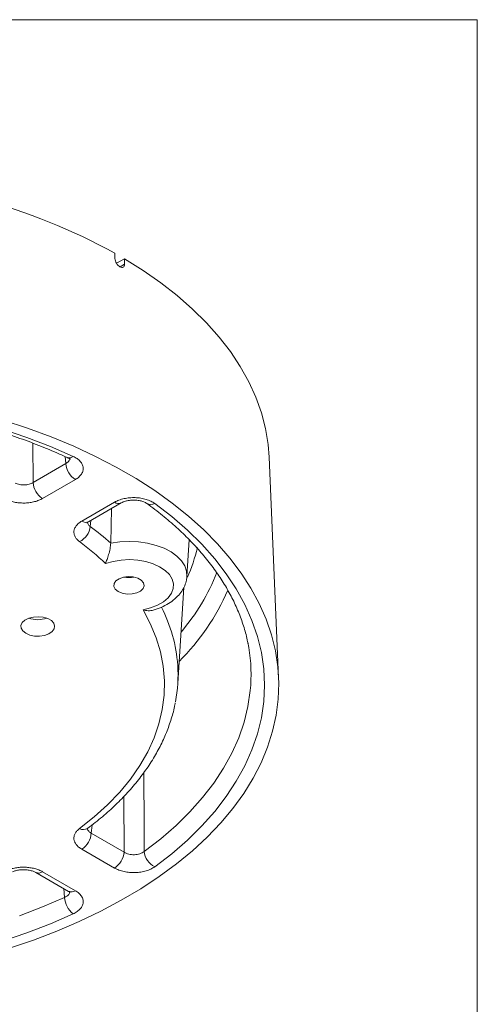
# Model space of a CAD drawing. Units: millimetres. Extents: x 12 to 408, y 12 to 285.
# Drawn here: x 381 to 408, y 227 to 285 of the extents above; entities that cross this region are included whole.
import ezdxf

# ---------------------------------------------------------------- set-up
doc = ezdxf.new("R2010")
doc.units = ezdxf.units.MM

msp = doc.modelspace()

# ---------------------------------------------------------------- linework, layer by layer
at = {"color": 7, "linetype": 'Continuous', "lineweight": 0}
for p, q in [((12.017272, 284.99624), (408.017272, 284.99624)), ((408.017272, 284.99624), (408.017272, 11.99624)), ((386.577946, 270.847493), (386.568069, 271.168406)), ((387.133754, 270.841843), (386.671095, 270.574756)), ((386.884535, 270.371357), (387.143631, 270.520929)), ((387.133754, 270.841843), (387.143631, 270.520929)), ((381.715421, 259.920935), (381.727858, 257.593858)), ((383.667157, 258.713392), (383.626816, 259.129707)), ((396.259588, 246.03592), (395.701026, 259.09261)), ((381.727858, 257.593858), (383.667157, 258.713392)), ((384.232067, 257.768231), (382.292768, 256.648698)), ((384.61325, 255.309112), (386.552549, 256.428645)), ((385.013217, 255.269506), (386.952516, 256.389039)), ((386.379265, 256.058108), (386.323883, 254.005848)), ((385.140795, 255.343155), (385.111326, 254.993617)), ((390.838995, 252.046545), (390.976747, 254.191314)), ((387.359259, 252.012462), (387.357015, 251.967452)), ((390.291651, 245.684677), (390.658583, 251.397733)), ((387.117459, 235.710403), (387.099355, 239.002897)), ((385.219317, 237.31479), (385.17816, 236.829936)), ((385.17816, 236.829936), (387.117459, 235.710403)), ((386.552549, 234.765242), (384.61325, 235.884775)), ((381.892801, 234.505583), (383.832099, 233.38605)), ((382.292768, 234.54519), (384.232067, 233.425656)), ((383.598953, 233.031248), (383.548155, 233.549967))]:
    msp.add_line(p, q, dxfattribs=at)
at = {"color": 7, "linetype": 'Continuous', "lineweight": 0, "flags": 128}
for points in [[(387.133754, 270.841843), (388.244926, 270.146436), (389.289211, 269.417301), (390.26354, 268.656577), (391.165053, 267.866501), (391.991102, 267.049393), (392.739262, 266.20765), (393.407335, 265.343747), (393.993357, 264.460221), (394.495611, 263.559664), (394.912618, 262.644723), (395.243158, 261.718084), (395.486255, 260.782469), (395.641199, 259.840625), (395.701026, 259.09261)], [(379.965198, 261.284939), (381.402982, 260.81313), (382.794821, 260.297448), (384.136707, 259.739382), (385.424771, 259.140541), (386.655296, 258.502648), (387.824735, 257.827546), (388.929716, 257.117179), (389.967053, 256.373595), (390.933756, 255.598941), (391.827041, 254.795449), (392.644325, 253.965435), (393.383255, 253.111291), (394.041703, 252.235482), (394.617768, 251.340533), (395.109791, 250.429024), (395.516349, 249.503582), (395.836273, 248.566876), (396.068642, 247.621608), (396.212783, 246.670501), (396.268282, 245.716299), (396.234979, 244.761754), (396.11297, 243.809616), (395.902605, 242.862632), (395.604493, 241.92353), (395.219491, 240.995022), (394.748712, 240.079781), (394.193513, 239.180447), (393.555491, 238.299615), (392.83649, 237.439822), (392.038581, 236.603548), (391.164065, 235.793205), (390.215464, 235.011127), (389.195512, 234.259572), (388.107151, 233.540706), (386.953517, 232.856601), (385.737938, 232.209229), (384.463918, 231.600458), (383.135131, 231.032042), (381.755406, 230.505621), (380.328726, 230.022712)], [(379.916689, 260.748031), (381.360802, 260.258255), (382.755243, 259.722655), (384.09566, 259.142907)], [(388.933815, 256.349899), (389.938077, 255.576093), (390.865864, 254.771099), (391.714273, 253.937431), (392.480653, 253.077694), (393.162609, 252.194576), (393.758012, 251.290839), (394.264997, 250.369305), (394.681982, 249.432856), (395.007662, 248.484418), (395.241021, 247.526955), (395.381329, 246.56346), (395.428149, 245.596944), (395.381329, 244.630428), (395.241021, 243.666932), (395.007662, 242.709469), (394.681982, 241.761031), (394.264997, 240.824582), (393.758012, 239.903048), (393.162609, 238.999311), (392.480653, 238.116194), (391.714273, 237.256457), (390.865864, 236.422788), (389.938077, 235.617794), (388.933815, 234.843988)], [(386.323883, 254.005848), (386.863031, 254.081341), (387.41619, 254.105817), (387.968969, 254.078638), (388.50699, 254.000511), (389.016258, 253.873471), (389.483523, 253.700819), (389.89663, 253.487048), (390.244836, 253.237719), (390.519081, 252.959319), (390.712229, 252.659087), (390.819259, 252.344835), (390.838438, 252.038331)], [(388.235955, 250.054641), (388.687913, 250.169623), (389.094879, 250.331178), (389.442618, 250.533653), (389.718967, 250.769967), (389.914259, 251.031854), (390.021662, 251.310153), (390.037423, 251.595131), (389.960986, 251.876818), (389.795028, 252.145363), (389.545352, 252.391371), (389.220693, 252.606239), (388.832406, 252.78245), (388.394073, 252.91384), (387.921025, 252.995815), (387.429809, 253.025505), (386.937609, 253.001874), (386.461637, 252.925747), (386.018546, 252.799788)], [(386.765229, 251.133691), (386.593073, 251.272886), (386.508537, 251.436809), (386.52078, 251.607696), (386.628476, 251.767028), (386.819956, 251.897541), (387.074467, 251.98509), (387.364433, 252.020189), (387.658427, 251.999034), (387.924594, 251.923917), (388.134089, 251.802978), (388.26421, 251.649323), (388.300856, 251.479603), (388.240056, 251.31221), (388.088401, 251.165284), (387.862321, 251.054745), (387.586319, 250.992573), (387.290302, 250.985505), (387.006348, 251.034307), (386.765229, 251.133691)], [(381.30046, 248.663755), (381.123451, 248.80221), (381.025, 248.964634), (381.013854, 249.136594), (381.091004, 249.302811), (381.249595, 249.448516), (381.475535, 249.560762), (381.748748, 249.629576), (382.044957, 249.648843), (382.337845, 249.616851), (382.601386, 249.536443), (382.812164, 249.414763), (382.95145, 249.262624), (383.006867, 249.093544), (382.973492, 248.922546), (382.854291, 248.764823), (382.659854, 248.634391), (382.407458, 248.542838), (382.11953, 248.498301), (381.821655, 248.504735), (381.540298, 248.561569), (381.30046, 248.663755)], [(384.479583, 237.101625), (385.349565, 237.79344), (386.144112, 238.514865), (386.860211, 239.263161), (387.495143, 240.03549), (388.0465, 240.828922), (388.512188, 241.640445), (388.890443, 242.466981), (389.179826, 243.305393), (389.379243, 244.1525), (389.487934, 245.005088), (389.505488, 245.859921), (389.43184, 246.713757), (389.267266, 247.563355), (389.012393, 248.405492), (388.668187, 249.236972), (388.235955, 250.054641)], [(388.308092, 235.749776), (389.285574, 236.502947), (390.18862, 237.286475), (391.014405, 238.097913), (391.760348, 238.934724), (392.424121, 239.79429), (393.003645, 240.673929), (393.497112, 241.570888), (393.902977, 242.482366), (394.219972, 243.405513), (394.447108, 244.337444), (394.583675, 245.275246), (394.609654, 245.599033)], [(380.937023, 231.945642), (382.294281, 232.466959), (383.598953, 233.031248)], [(384.09566, 232.050981), (382.755243, 231.471233), (381.360802, 230.935632), (379.916689, 230.445856)]]:
    msp.add_lwpolyline(points, dxfattribs=at)
at = {"color": 7, "linetype": 'Continuous', "lineweight": 0}
for centre, radius, start, end in [((369.203002, 239.659911), 35.97681, 61.13981687, 74.84098968), ((383.865733, 259.390858), 0.338151, 252.17568564, 312.83994109), ((384.901631, 258.809821), 1.238235, 184.46649382, 237.2659164), ((382.962332, 257.690287), 1.238235, 184.46649382, 237.2659164), ((386.785731, 256.747582), 0.395088, 233.82853221, 295.50359438), ((388.703958, 256.74021), 0.452964, 237.41616813, 300.49407855), ((383.993959, 255.104694), 1.122875, 295.62522805, 354.32287358), ((384.846916, 255.629452), 0.396506, 233.89175802, 294.79777772), ((374.4579, 240.677637), 17.844964, 48.32162351, 53.34473252), ((374.428435, 240.56179), 16.855245, 46.55748921, 53.39309006), ((381.999134, 255.921938), 9.701567, 336.04619432, 346.97911525), ((387.401626, 253.48321), 1.521993, 258.64695115, 281.35299069), ((381.055729, 256.803496), 12.410855, 319.46219911, 338.59761803), ((380.762753, 256.654534), 13.624441, 314.87790429, 336.47624341), ((381.37028, 246.124391), 8.943271, 4.20638481, 27.20061971), ((382.007566, 251.077647), 1.605399, 250.76344804, 289.23655196), ((384.815622, 246.214252), 9.813336, 356.40564949, 11.27902656), ((381.973672, 246.21589), 8.334925, 348.89687104, 3.88333677), ((384.708887, 237.502113), 0.461488, 240.20624135, 302.61864311), ((383.943686, 236.926365), 1.238235, 302.7340836, 355.53350618), ((385.882985, 235.806832), 1.238235, 302.7340836, 355.53350618), ((389.435425, 235.859523), 1.132662, 185.56029463, 243.7135445), ((382.059748, 234.863659), 0.394615, 244.25776942, 306.19259071), ((383.998401, 233.745996), 0.396506, 245.20222228, 306.10824198), ((384.977018, 233.113545), 1.380519, 183.4176007, 230.32555435)]:
    msp.add_arc(centre, radius, start, end, dxfattribs=at)
for points, knots in [([(386.872536, 270.364376), (386.83517, 270.385947), (386.798146, 270.415402), (386.728324, 270.486935), (386.695983, 270.528727), (386.614273, 270.662223), (386.580555, 270.762754), (386.577946, 270.847493)], [0, 0, 0, 0, 0.25, 0.25, 0.5, 0.5, 1, 1, 1, 1]), ([(387.143632, 270.520929), (387.144936, 270.47856), (387.138972, 270.441288), (387.11336, 270.380177), (387.09372, 270.356849), (387.018989, 270.313597), (386.94727, 270.321233), (386.872536, 270.364376)], [0, 0, 0, 0, 0.25, 0.25, 0.5, 0.5, 1, 1, 1, 1]), ([(347.175572, 259.068866), (347.384438, 259.162979), (347.991113, 259.43634), (349.03311, 259.862029), (350.313876, 260.332508), (351.637374, 260.764151), (352.999062, 261.156235), (354.395426, 261.507417), (355.822554, 261.81667), (357.276503, 262.083062), (358.753247, 262.305779), (360.248684, 262.484159), (361.758663, 262.617658), (363.278989, 262.705877), (364.805436, 262.748546), (366.333761, 262.745537), (367.859706, 262.696857), (369.379021, 262.602644), (370.887474, 262.463188), (372.38087, 262.278901), (373.855055, 262.050334), (375.305931, 261.778181), (376.729464, 261.463259), (378.121711, 261.106527), (379.478758, 260.709037), (380.797043, 260.272129), (382.07219, 259.796657), (383.053986, 259.389361), (383.606775, 259.139266), (383.76238, 259.068866)], [0, 0, 0, 0, 0.020223525, 0.058741628, 0.097275243, 0.1358225, 0.174383241, 0.212956824, 0.251542336, 0.290138476, 0.328744008, 0.367357335, 0.405977067, 0.444601504, 0.483229111, 0.521858243, 0.560487287, 0.599114051, 0.637736926, 0.676354235, 0.714964414, 0.753565792, 0.792156834, 0.830736021, 0.869301927, 0.907853334, 0.946389228, 0.984908969, 1, 1, 1, 1]), ([(383.890414, 259.048721), (383.895032, 259.022782), (383.908868, 258.945058), (383.836801, 258.821959), (383.72371, 258.749584), (383.667157, 258.713392)], [0, 0, 0, 0, 0.200276841, 0.600088749, 1, 1, 1, 1]), ([(383.758358, 259.068142), (383.794804, 259.050766), (383.874781, 259.012636), (383.924966, 258.965179), (383.924512, 258.965455), (383.924315, 258.965574)], [0, 0, 0, 0, 0.322221587, 0.707091019, 1, 1, 1, 1]), ([(384.232066, 257.768231), (384.312172, 257.814475), (384.382462, 257.864745), (384.504138, 257.973041), (384.555873, 258.031807), (384.635742, 258.152707), (384.664433, 258.215034), (384.698985, 258.343501), (384.704376, 258.408883), (384.691598, 258.537616), (384.673287, 258.602258), (384.613558, 258.727558), (384.572731, 258.787578), (384.469452, 258.902432), (384.406433, 258.957395), (384.264155, 259.056941), (384.184389, 259.102246), (384.09566, 259.142906)], [0, 0, 0, 0, 0.125, 0.125, 0.25, 0.25, 0.375, 0.375, 0.5, 0.5, 0.625, 0.625, 0.75, 0.75, 0.875, 0.875, 1, 1, 1, 1]), ([(381.727858, 257.593858), (381.659414, 257.550525), (381.580265, 257.515956), (381.448149, 257.478379), (381.402883, 257.468547), (381.309966, 257.454123), (381.261828, 257.449523), (381.165554, 257.44599), (381.117679, 257.447), (381.022441, 257.454473), (380.974613, 257.461054), (380.836765, 257.488527), (380.750507, 257.51725), (380.673921, 257.555276)], [0, 0, 0, 0, 0.25, 0.25, 0.375, 0.375, 0.5, 0.5, 0.625, 0.625, 0.75, 0.75, 1, 1, 1, 1]), ([(380.184895, 256.571533), (380.261612, 256.53725), (380.34385, 256.507009), (380.514318, 256.456094), (380.602865, 256.435217), (380.786619, 256.402672), (380.882193, 256.39109), (381.0725, 256.378221), (381.168152, 256.376724), (381.360474, 256.383781), (381.456636, 256.392433), (381.642336, 256.419181), (381.732832, 256.437293), (381.908974, 256.483276), (381.993126, 256.510833), (382.150436, 256.573669), (382.224167, 256.609095), (382.292768, 256.648698)], [0, 0, 0, 0, 0.125, 0.125, 0.25, 0.25, 0.375, 0.375, 0.5, 0.5, 0.625, 0.625, 0.75, 0.75, 0.875, 0.875, 1, 1, 1, 1]), ([(388.933814, 256.349899), (388.86338, 256.401121), (388.784896, 256.447174), (388.612422, 256.529323), (388.517199, 256.565704), (388.318263, 256.625316), (388.21428, 256.648888), (387.997146, 256.683374), (387.885244, 256.693932), (387.662248, 256.701303), (387.548914, 256.698183), (387.326464, 256.678236), (387.218513, 256.661675), (387.009066, 256.615559), (386.907284, 256.585693), (386.719727, 256.515462), (386.632654, 256.474889), (386.552548, 256.428645)], [0, 0, 0, 0, 0.125, 0.125, 0.25, 0.25, 0.375, 0.375, 0.5, 0.5, 0.625, 0.625, 0.75, 0.75, 0.875, 0.875, 1, 1, 1, 1]), ([(386.957492, 256.389072), (386.989321, 256.406825), (387.061828, 256.447265), (387.249676, 256.5076), (387.487248, 256.548344), (387.750409, 256.556993), (388.008777, 256.530456), (388.232975, 256.47419), (388.390737, 256.405453), (388.438929, 256.371246), (388.458385, 256.357437)], [0, 0, 0, 0, 0.099810525, 0.227362712, 0.363967584, 0.501285154, 0.640388339, 0.778479873, 0.910570647, 1, 1, 1, 1]), ([(388.463293, 256.356131), (388.624541, 256.236869), (389.093162, 255.890271), (389.82033, 255.296959), (390.621001, 254.570295), (391.352384, 253.822359), (392.013931, 253.055638), (392.603875, 252.271996), (393.12123, 251.473358), (393.564175, 250.66146), (393.934366, 249.838043), (394.220847, 249.004352), (394.389325, 248.412062), (394.439142, 248.097499), (394.444357, 248.064569)], [0, 0, 0, 0, 0.048964998, 0.142302238, 0.235653632, 0.329060023, 0.422562303, 0.516211214, 0.610067283, 0.704197544, 0.798670278, 0.893544418, 0.988855621, 1, 1, 1, 1]), ([(384.61325, 255.309112), (384.544649, 255.269509), (384.482295, 255.226235), (384.373272, 255.135046), (384.326212, 255.086975), (384.247075, 254.985857), (384.215102, 254.932588), (384.168948, 254.825232), (384.154294, 254.770644), (384.142126, 254.659617), (384.144847, 254.603456), (384.167351, 254.493734), (384.187043, 254.439622), (384.243809, 254.332944), (384.280531, 254.281272), (384.368636, 254.183249), (384.420197, 254.13655), (384.479583, 254.092263)], [0, 0, 0, 0, 0.125, 0.125, 0.25, 0.25, 0.375, 0.375, 0.5, 0.5, 0.625, 0.625, 0.75, 0.75, 0.875, 0.875, 1, 1, 1, 1]), ([(384.9192, 255.199104), (384.922173, 255.201955), (384.928621, 255.208137), (384.964268, 255.245736), (385.011739, 255.268063), (385.014124, 255.269185)], [0, 0, 0, 0, 0.448370329, 0.972289194, 1, 1, 1, 1]), ([(385.111326, 254.993617), (385.060612, 255.034431), (384.973876, 255.104235), (384.960574, 255.192359), (384.955049, 255.228957)], [0, 0, 0, 0, 0.584689866, 1, 1, 1, 1]), ([(386.323883, 254.005848), (386.322555, 253.954411), (386.31843, 253.900123), (386.305188, 253.786308), (386.296017, 253.72695), (386.274298, 253.609755), (386.261503, 253.550503), (386.233967, 253.436005), (386.219162, 253.380321), (386.17273, 253.218066), (386.140659, 253.121238), (386.093035, 252.988536), (386.077447, 252.94707), (386.047269, 252.869593), (386.032522, 252.833168), (386.018546, 252.799788)], [0, 0, 0, 0, 0.125, 0.125, 0.25, 0.25, 0.375, 0.375, 0.5, 0.5, 0.75, 0.75, 0.875, 0.875, 1, 1, 1, 1]), ([(388.8416, 250.040469), (388.922063, 250.063074), (389.167218, 250.131947), (389.539417, 250.302169), (389.947993, 250.548472), (390.281699, 250.836505), (390.537859, 251.149968), (390.711905, 251.475141), (390.814329, 251.773911), (390.824199, 251.964127), (390.827962, 252.036645)], [0, 0, 0, 0, 0.074406892, 0.226700675, 0.381030351, 0.536263944, 0.67043978, 0.798923086, 0.923342745, 1, 1, 1, 1]), ([(388.842359, 250.037211), (388.744897, 250.01879), (388.552691, 249.982463), (388.339704, 250.024955), (388.237023, 250.054335), (388.235955, 250.054641)], [0, 0, 0, 0, 0.5044593857, 0.994845992, 1, 1, 1, 1]), ([(384.957842, 237.113555), (385.111348, 237.230224), (385.555214, 237.567576), (386.240516, 238.14897), (386.989459, 238.865271), (387.667395, 239.607742), (388.272618, 240.373167), (388.802708, 241.158856), (389.255, 241.961797), (389.630702, 242.778575), (389.918375, 243.606785), (390.086346, 244.196371), (390.134609, 244.510523), (390.139713, 244.543744)], [0, 0, 0, 0, 0.055280986, 0.159846674, 0.264373115, 0.368759338, 0.4729305, 0.576803381, 0.680294708, 0.783334149, 0.885879719, 0.987931997, 1, 1, 1, 1]), ([(388.288026, 240.417874), (388.288054, 240.412258), (388.2956, 238.855765), (388.301857, 237.299964), (388.308092, 235.749776)], [0, 0, 0, 0, 0.0036078, 1, 1, 1, 1]), ([(384.479583, 237.101625), (384.420197, 237.057337), (384.367812, 237.009862), (384.279615, 236.911453), (384.243451, 236.860336), (384.187074, 236.754257), (384.167013, 236.699083), (384.14472, 236.589221), (384.142127, 236.534002), (384.154351, 236.422977), (384.169339, 236.367464), (384.215672, 236.260262), (384.247047, 236.20802), (384.326701, 236.106335), (384.374435, 236.057755), (384.483283, 235.966942), (384.544649, 235.924378), (384.61325, 235.884775)], [0, 0, 0, 0, 0.125, 0.125, 0.25, 0.25, 0.375, 0.375, 0.5, 0.5, 0.625, 0.625, 0.75, 0.75, 0.875, 0.875, 1, 1, 1, 1]), ([(384.921115, 237.083566), (384.919656, 237.081405), (384.914372, 237.073579), (384.941013, 237.097446), (384.960297, 237.114723)], [0, 0, 0, 0, 0.276135148, 1, 1, 1, 1]), ([(385.17816, 236.829936), (385.122461, 236.867265), (385.011152, 236.941864), (384.94205, 237.045418), (384.948635, 237.101384), (384.949074, 237.10511)], [0, 0, 0, 0, 0.483185205, 0.965587763, 1, 1, 1, 1]), ([(388.308091, 235.749776), (388.273002, 235.721405), (388.233881, 235.695893), (388.147835, 235.650402), (388.100278, 235.630259), (388.00081, 235.597306), (387.948796, 235.584316), (387.84013, 235.565429), (387.784032, 235.559724), (387.672334, 235.556028), (387.615589, 235.557996), (387.504153, 235.569605), (387.450124, 235.57909), (387.345379, 235.605284), (387.294504, 235.622173), (387.200839, 235.661728), (387.157397, 235.684513), (387.117458, 235.710403)], [0, 0, 0, 0, 0.125, 0.125, 0.25, 0.25, 0.375, 0.375, 0.5, 0.5, 0.625, 0.625, 0.75, 0.75, 0.875, 0.875, 1, 1, 1, 1]), ([(382.292768, 234.54519), (382.224167, 234.584792), (382.149205, 234.620788), (381.991244, 234.683726), (381.907974, 234.710893), (381.732813, 234.756578), (381.640539, 234.775036), (381.454573, 234.80168), (381.360014, 234.810139), (381.167688, 234.817164), (381.070403, 234.815593), (380.880338, 234.802601), (380.786605, 234.791233), (380.601812, 234.758463), (380.512303, 234.737264), (380.342505, 234.686402), (380.261612, 234.656637), (380.184895, 234.622354)], [0, 0, 0, 0, 0.125, 0.125, 0.25, 0.25, 0.375, 0.375, 0.5, 0.5, 0.625, 0.625, 0.75, 0.75, 0.875, 0.875, 1, 1, 1, 1]), ([(380.515547, 234.544141), (380.557629, 234.562216), (380.654049, 234.603631), (380.868188, 234.651461), (381.122731, 234.674338), (381.388451, 234.661483), (381.628351, 234.616076), (381.804972, 234.55482), (381.864924, 234.518531), (381.885919, 234.505822)], [0, 0, 0, 0, 0.118129346, 0.270662336, 0.43226481, 0.594476988, 0.755840452, 0.914492917, 1, 1, 1, 1]), ([(386.552548, 234.765242), (386.632654, 234.718998), (386.719734, 234.678421), (386.907329, 234.608179), (387.009126, 234.578313), (387.218553, 234.532206), (387.326518, 234.515642), (387.549053, 234.495696), (387.662311, 234.492584), (387.885307, 234.49996), (387.997283, 234.510531), (388.214331, 234.545012), (388.318301, 234.568581), (388.517255, 234.628202), (388.612464, 234.664583), (388.784902, 234.746718), (388.86338, 234.792766), (388.933814, 234.843988)], [0, 0, 0, 0, 0.125, 0.125, 0.25, 0.25, 0.375, 0.375, 0.5, 0.5, 0.625, 0.625, 0.75, 0.75, 0.875, 0.875, 1, 1, 1, 1]), ([(383.895895, 233.404422), (383.896299, 233.359686), (383.897176, 233.262693), (383.792531, 233.127675), (383.663485, 233.063393), (383.598953, 233.031248)], [0, 0, 0, 0, 0.299715352, 0.649813953, 1, 1, 1, 1]), ([(383.82701, 233.38678), (383.853812, 233.371006), (383.913638, 233.335795), (383.931929, 233.306982), (383.927899, 233.314691), (383.927524, 233.315406)], [0, 0, 0, 0, 0.424048173, 0.946543751, 1, 1, 1, 1]), ([(384.09566, 232.050981), (384.184389, 232.091642), (384.264163, 232.13695), (384.406464, 232.236517), (384.469486, 232.291488), (384.572747, 232.406331), (384.61358, 232.466359), (384.673317, 232.591708), (384.691606, 232.656307), (384.704376, 232.78504), (384.698971, 232.850467), (384.664418, 232.978884), (384.63573, 233.041203), (384.555846, 233.162114), (384.504111, 233.220872), (384.382455, 233.329147), (384.312172, 233.379413), (384.232066, 233.425657)], [0, 0, 0, 0, 0.125, 0.125, 0.25, 0.25, 0.375, 0.375, 0.5, 0.5, 0.625, 0.625, 0.75, 0.75, 0.875, 0.875, 1, 1, 1, 1])]:
    msp.add_open_spline(points, degree=3, knots=knots, dxfattribs=at)

doc.saveas('drawing.dxf')
